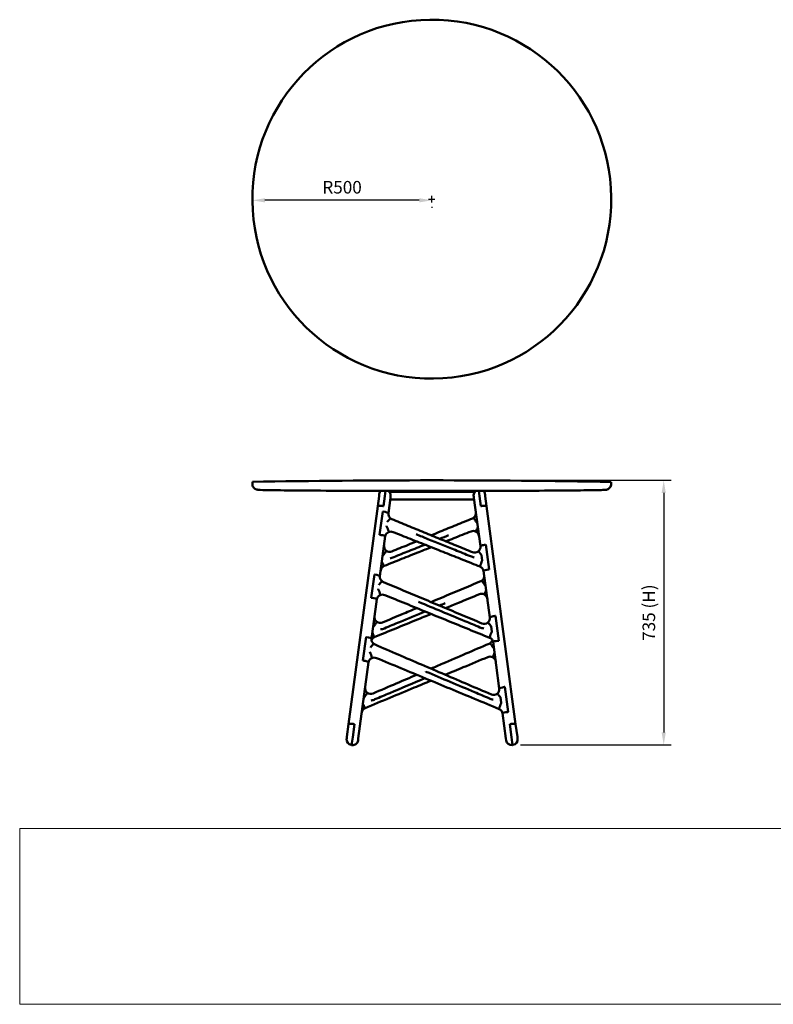
# Model space of a CAD drawing. Units: millimetres. Extents: x 0 to 420, y 0 to 274.
# Drawn here: x 0 to 210, y 0 to 274 of the extents above; entities that cross this region are included whole.
import ezdxf
from ezdxf.enums import TextEntityAlignment as Align

# ---------------------------------------------------------------- set-up
doc = ezdxf.new("R2010")
doc.units = ezdxf.units.MM
doc.header["$LTSCALE"] = 0.75
doc.linetypes.add('CENTER2', pattern=[28.575, 19.05, -3.175, 3.175, -3.175])
for name, color, linetype, lineweight in [('FD_Dimensions', 7, 'Continuous', 25), ('Smart Centers', 7, 'CENTER2', 25), ('TITLEBLOCK', 7, 'Continuous', 35), ('Visible', 7, 'Continuous', 50)]:
    doc.layers.add(name, color=color, linetype=linetype, lineweight=lineweight)
doc.styles.add('FusionTitle', font='arial.ttf')
doc.styles.get("Standard").update_dxf_attribs({"font": 'arial.ttf'})
doc.dimstyles.new('Dim-ISO-25', dxfattribs={"dimtxt": 3.5, "dimasz": 3.5, "dimexe": 2.1, "dimexo": 2.1, "dimgap": 1.4, "dimtad": 1, "dimzin": 12, "dimdsep": 46, "dimtxsty": 'Standard', "dimcen": 0, "dimazin": 3, "dimtp": 0.1, "dimtm": 0.1, "dimtfac": 0.714286, "dimtmove": 0, "dimatfit": 3, "dimfxl": 1, "dimtzin": 12, "dimarcsym": 0})
picture_1 = doc.add_image_def('image1.jpg', size_in_pixel=(4963, 579))

# ---------------------------------------------------------------- blocks, each defined once
blk = doc.blocks.new('Web TITLE')
at = {"layer": 'TITLEBLOCK', "lineweight": 35, "insert": (-75.11, 8.87), "char_height": 3, "attachment_point": 1, "style": 'FusionTitle'}
blk.add_mtext_dynamic_manual_height_columns('\\pi1.75499;{\\fDIN Alternate|b1|i1|c0|p34;*All dimensions in millimeters - mm}', width=67.3124, gutter_width=17.5, heights=[0], dxfattribs=at)
at = {"layer": 'TITLEBLOCK', "lineweight": 35}
for tag, height, p in [('FRONT VIEW', 3, (-7.88, 29.95)), ('PRODUCT CODE - PRODUCT NAME', 3.5, (-7.95, 22.98)), ('CREATED_DATE', 2.5, (-8.04, 16.6)), ('SCALE', 2.5, (-9, 11.48))]:
    blk.add_attdef(tag, text='', height=height, dxfattribs=at).set_placement(p, align=Align.RIGHT)
at = {"layer": 'TITLEBLOCK', "linetype": 'Continuous', "lineweight": 0}
image = blk.add_image(picture_1, insert=(-410.41, -10.32), size_in_units=(420.01, 49), dxfattribs=at)
image.dxf.flags = 15
blk = doc.blocks.new('*U6')
at = {"layer": 'Smart Centers', "color": 0, "linetype": 'Continuous', "ltscale": 0.75, "transparency": 16777216}
for p, q in [((-0.892969, 0), (0.892969, 0)), ((0, -0.892969), (0, 0.892969))]:
    blk.add_line(p, q, dxfattribs=at)
blk = doc.blocks.new('*D10')
at = {"layer": 'Defpoints', "color": 0, "transparency": 16777216}
for p in [(64.423857, 223.673625), (64.423857, 223.478283), (114.421168, 223.996735)]:
    blk.add_point(p, dxfattribs=at)
at = {"layer": 'FD_Dimensions', "color": 0, "lineweight": -2, "transparency": 16777216}
for p, q in [((64.423857, 225.578283), (64.423857, 225.773625)), ((110.921168, 223.673625), (67.923857, 223.673625)), ((114.421168, 221.896735), (114.421168, 221.573625))]:
    blk.add_line(p, q, dxfattribs=at)
at = {"layer": 'FD_Dimensions', "color": 0, "transparency": 16777216}
for points in [[(67.923857, 224.256958), (67.923857, 223.090291), (64.423857, 223.673625)], [(110.921168, 224.256958), (110.921168, 223.090291), (114.421168, 223.673625)]]:
    blk.add_solid(points, dxfattribs=at)
at = {"layer": 'FD_Dimensions', "color": 0, "transparency": 16777216, "insert": (89.422512, 226.86063), "char_height": 3.5, "attachment_point": 5}
blk.add_mtext('R500 ', dxfattribs=at)
blk = doc.blocks.new('*D11')
at = {"layer": 'Defpoints', "color": 0, "transparency": 16777216}
for p in [(114.256264, 145.665594), (137.050259, 71.930259), (179.050259, 71.930259)]:
    blk.add_point(p, dxfattribs=at)
at = {"layer": 'FD_Dimensions', "color": 0, "lineweight": -2, "transparency": 16777216}
for p, q in [((116.356264, 145.665594), (181.150259, 145.665594)), ((179.050259, 142.165594), (179.050259, 75.430259)), ((139.150259, 71.930259), (181.150259, 71.930259))]:
    blk.add_line(p, q, dxfattribs=at)
at = {"layer": 'FD_Dimensions', "color": 0, "transparency": 16777216}
for points in [[(178.466926, 142.165594), (179.633592, 142.165594), (179.050259, 145.665594)], [(178.466926, 75.430259), (179.633592, 75.430259), (179.050259, 71.930259)]]:
    blk.add_solid(points, dxfattribs=at)
at = {"layer": 'FD_Dimensions', "color": 0, "transparency": 16777216, "insert": (175.355921, 108.797927), "char_height": 3.5, "attachment_point": 5, "rotation": 90}
blk.add_mtext('735 (H)', dxfattribs=at)

msp = doc.modelspace()

# ---------------------------------------------------------------- linework, layer by layer
at = {"layer": 'Visible', "extrusion": (-1e-16, -1, 2.966e-13)}
for p, q in [((64.4238, 223.4821), (64.4239, 223.4783)), ((164.4185, 224.5136), (164.4185, 224.5097))]:
    msp.add_line(p, q, dxfattribs=at)
at = {"layer": 'Visible'}
for p, q in [((64.4212, 144.6473), (64.4212, 145.1973)), ((101.529, 142.7175), (101.3288, 141.2161)), ((127.7113, 141.2161), (127.5113, 142.716)), ((164.4212, 144.6401), (164.4212, 145.1901)), ((99.7183, 141.2436), (99.3509, 138.4884)), ((99.7183, 141.2436), (99.7761, 141.6772)), ((99.8007, 141.8618), (99.7761, 141.6772)), ((99.8007, 141.8618), (99.8007, 141.8618)), ((100.9614, 138.4609), (101.3288, 141.2161)), ((102.3154, 136.5096), (102.8899, 140.8186)), ((102.9478, 141.2522), (102.8899, 140.8186)), ((102.9478, 141.2522), (102.9504, 141.2718)), ((126.0894, 141.2736), (126.092, 141.2543)), ((126.1498, 140.8207), (126.092, 141.2543)), ((126.1498, 140.8207), (127.9547, 127.2838)), ((126.3199, 142.2913), (126.3199, 142.2913)), ((127.7113, 141.2161), (128.0786, 138.4609)), ((129.2642, 141.6751), (129.2396, 141.8597)), ((129.2396, 141.8597), (129.2396, 141.8597)), ((129.2642, 141.6751), (129.322, 141.2415)), ((129.6894, 138.4863), (129.322, 141.2415)), ((99.3507, 138.4863), (91.2548, 77.7674)), ((99.3507, 138.4863), (99.3509, 138.4884)), ((100.8623, 138.4741), (100.9614, 138.4609)), ((100.8626, 138.4762), (100.9617, 138.463)), ((128.1777, 138.4741), (128.0786, 138.4609)), ((128.0786, 138.4609), (128.0791, 138.4573)), ((129.6899, 138.4827), (129.6894, 138.4863)), ((137.785, 77.7695), (129.6899, 138.4827)), ((99.8936, 130.4519), (100.7664, 136.9983)), ((99.8936, 130.4519), (100.7664, 136.9983)), ((100.8648, 136.9793), (100.7664, 136.9983)), ((100.8648, 136.9793), (100.7664, 136.9983)), ((99.9933, 130.4433), (99.8936, 130.4519)), ((99.9933, 130.4433), (99.8936, 130.4519)), ((99.977, 118.9715), (101.4646, 130.1287)), ((127.9547, 127.2838), (127.9547, 127.2838)), ((129.4084, 127.7307), (129.507, 127.7479)), ((129.4084, 127.7307), (129.507, 127.7479)), ((129.507, 127.7479), (130.4349, 120.7885)), ((129.507, 127.7479), (130.4349, 120.7885)), ((128.4854, 123.3037), (128.2802, 124.843)), ((130.4349, 120.7885), (130.335, 120.7816)), ((130.4349, 120.7885), (130.335, 120.7816)), ((97.5539, 112.9043), (98.428, 119.4603)), ((97.5539, 112.9043), (98.428, 119.4603)), ((98.5264, 119.4413), (98.428, 119.4603)), ((98.5264, 119.4413), (98.428, 119.4603)), ((128.8605, 120.4908), (130.5973, 107.4645)), ((97.6536, 112.8956), (97.5539, 112.9043)), ((97.6536, 112.8956), (97.5539, 112.9043)), ((97.6516, 101.5312), (99.1249, 112.5809)), ((132.051, 107.9111), (132.1496, 107.9283)), ((132.051, 107.9111), (132.1496, 107.9283)), ((132.1496, 107.9283), (133.0794, 100.9551)), ((132.1496, 107.9283), (133.0794, 100.9551)), ((131.1299, 103.4703), (130.9227, 105.0238)), ((95.2246, 95.4346), (96.1027, 102.0202)), ((95.2246, 95.4346), (96.1027, 102.0202)), ((96.201, 102.0012), (96.1027, 102.0202)), ((96.201, 102.0012), (96.1027, 102.0202)), ((131.5049, 100.6575), (133.2397, 87.6467)), ((132.9794, 100.9482), (133.0794, 100.9551)), ((132.9794, 100.9482), (133.0794, 100.9551)), ((93.9475, 73.7501), (96.7859, 95.0381)), ((95.3237, 95.4214), (95.2246, 95.4346)), ((95.3237, 95.4214), (95.2246, 95.4346)), ((134.6934, 88.0931), (134.792, 88.1103)), ((134.6934, 88.0931), (134.792, 88.1103)), ((134.792, 88.1103), (135.7242, 81.1191)), ((134.792, 88.1103), (135.7242, 81.1191)), ((133.7747, 83.6343), (133.5651, 85.2062)), ((134.1497, 80.8216), (135.0923, 73.7522)), ((135.7242, 81.1191), (135.6242, 81.1122)), ((135.7242, 81.1191), (135.6242, 81.1122)), ((91.2543, 77.7638), (90.7758, 74.1751)), ((91.2548, 77.7674), (91.2543, 77.7638)), ((92.3863, 74.1476), (92.8656, 77.742)), ((92.8656, 77.742), (92.7665, 77.7553)), ((136.1742, 77.7441), (136.2733, 77.7573)), ((136.1745, 77.742), (136.1742, 77.7441)), ((136.2736, 77.7553), (136.1745, 77.742)), ((136.1745, 77.742), (136.6537, 74.1476)), ((137.785, 77.7695), (137.7852, 77.7674)), ((138.2645, 74.173), (137.7852, 77.7674)), ((90.7015, 73.6174), (90.7758, 74.1751)), ((92.3863, 74.1476), (92.0889, 71.917)), ((136.9511, 71.917), (136.6537, 74.1476)), ((138.2645, 74.173), (138.3389, 73.6153)), ((91.9901, 71.9324), (92.0892, 71.9191)), ((92.188, 71.9038), (92.0889, 71.917)), ((93.9475, 73.7501), (93.8731, 73.1924)), ((135.1666, 73.1945), (135.0923, 73.7522)), ((136.9509, 71.9191), (136.8517, 71.9059)), ((136.9511, 71.917), (137.0503, 71.9303))]:
    msp.add_line(p, q, dxfattribs=at)
for centre, radius, start, end in [((114.4212, 223.9967), 50.0001, 0.592256, 180.589692), ((114.4212, 223.9952), 50.0001, 180.592297, 0.589651), ((114.2563, -2763.3267), 2908.9923, 89.011883, 90.981618), ((103.8731, 136.3067), 1.571, 172.576789, 231.965176), ((103.8961, 136.334), 1.6069, 231.920788, 247.690911), ((125.1194, 136.5405), 1.6081, 292.318556, 307.940935), ((125.1472, 136.5067), 1.5642, 307.89836, 7.380704), ((93.3436, 128.8574), 9.4194, 15.515888, 25.593251), ((103.0044, 129.7934), 1.5708, 113.276594, 172.23706), ((103.0341, 129.749), 1.6234, 68.343962, 113.618864), ((125.9794, 129.9336), 1.6293, 66.349354, 111.655462), ((126.0166, 129.9886), 1.5639, 7.803881, 66.788191), ((102.6651, 127.2983), 1.5642, 172.619265, 232.100776), ((126.397, 127.0809), 1.571, 308.00485, 7.423003), ((102.7008, 127.3482), 1.6258, 232.187405, 292.351636), ((126.3685, 127.1214), 1.6208, 247.659441, 307.916901), ((101.7408, 120.3685), 1.5638, 113.211246, 172.196106), ((137.1547, 119.1515), 9.6055, 154.487442, 164.367756), ((127.3209, 120.1541), 1.5708, 7.762613, 66.693269), ((101.5347, 118.7685), 1.571, 172.576807, 231.967449), ((127.4812, 119.0017), 1.5642, 307.898392, 7.380703), ((90.9911, 111.3045), 9.4332, 15.524694, 25.587156), ((101.5575, 118.7957), 1.6066, 231.924115, 247.270037), ((127.4536, 119.0352), 1.6078, 292.737614, 307.941801), ((100.6647, 112.2454), 1.5708, 113.278819, 172.237103), ((100.6944, 112.2011), 1.6234, 67.832424, 113.62352), ((128.3148, 112.4188), 1.6292, 66.348723, 112.165926), ((128.3519, 112.4737), 1.5638, 7.803884, 66.788245), ((100.0275, 107.5162), 1.5642, 172.619273, 232.100873), ((129.0396, 107.2616), 1.571, 308.007357, 7.423016), ((100.0632, 107.5661), 1.6258, 232.187347, 292.767099), ((129.011, 107.3021), 1.6208, 247.24205, 307.922099), ((99.2093, 101.3283), 1.571, 172.57682, 231.969093), ((99.1073, 100.566), 1.5724, 113.315171, 158.147231), ((139.7851, 99.3237), 9.5904, 154.480994, 164.376969), ((129.9653, 100.3209), 1.5708, 7.762632, 66.695779), ((99.2319, 101.3552), 1.6063, 231.926279, 246.827186), ((129.7747, 101.6276), 1.6075, 293.179205, 307.94273), ((129.7889, 101.6038), 1.58, 308.070118, 343.204553), ((98.3257, 94.7026), 1.5708, 113.280439, 172.237133), ((88.6426, 93.7581), 9.4433, 15.531158, 25.582692), ((98.3554, 94.6583), 1.6234, 67.461064, 113.626955), ((130.6494, 94.909), 1.6292, 66.348225, 112.536496), ((130.6866, 94.9639), 1.5638, 7.803886, 66.788285), ((97.3901, 87.7357), 1.5642, 172.619278, 232.100941), ((97.4258, 87.7856), 1.6259, 232.187367, 293.204894), ((131.6533, 87.4843), 1.6208, 246.802694, 307.925798), ((131.682, 87.4438), 1.571, 308.009169, 7.423027), ((142.42, 79.4917), 9.5798, 154.476431, 164.383477), ((96.4615, 80.7741), 1.5638, 113.211289, 172.196105), ((132.6101, 80.4851), 1.5708, 7.762647, 66.697605)]:
    msp.add_arc(centre, radius, start, end, dxfattribs=at)
at = {"layer": 'Visible', "extrusion": (0, 0, -1)}
for centre, start, end in [((-101.2876, 141.6635), 7.594643, 44.788978), ((-101.4855, 141.635), 133.91327, 146.778031), ((-127.5545, 141.635), 33.135555, 46.010637), ((-127.7528, 141.6614), 135.186562, 172.405357), ((-92.1883, 73.4192), 277.594643, 7.594643), ((-92.3863, 73.3907), 187.594643, 277.594643), ((-136.6535, 73.3928), 262.405357, 352.405357), ((-136.852, 73.4171), 172.405357, 262.405357)]:
    msp.add_arc(centre, 1.5, start, end, dxfattribs=at)
at = {"layer": 'Visible'}
for centre, major_axis, ratio, start_param, end_param in [((101.4635, 141.4701), (1.5, 0), 0.99997585, -0.13255481, 0.98026612), ((101.4832, 141.6174), (-1.5, 0), 0.99997585, 3.73550653, 3.96305811), ((127.5571, 141.6153), (1.5, 0), 0.99997585, 2.3194288, 2.5475194), ((127.5762, 141.4722), (1.5, 0), 0.99997585, 2.16551542, 2.43045753), ((127.5763, 141.4719), (-0.1983, 1.4869), 0.99997497, 0.86032286, 1.57079634), ((100.8375, 138.288), (-1.4868, 0.1982), 0.12514772, 4.71238898, 6.28318531), ((100.8401, 136.7941), (-1.4751, 0.2858), 0.12415945, 3.16922257, 4.71970369), ((100.8401, 136.7941), (-1.4751, 0.2858), 0.12415945, 3.16922257, 4.71970369), ((99.9687, 130.2585), (-1.4961, 0.1288), 0.12398724, 3.1358011, 4.70659743), ((99.9687, 130.2585), (-1.4961, 0.1288), 0.12398724, 3.1358011, 4.70659743), ((127.2888, 120.1924), (-1.5878, 0.0181), 0.97079175, 4.2992975, 4.33553789), ((130.3599, 120.5948), (1.4996, 0.1025), 0.12508838, 1.57884837, 3.13453625), ((130.3599, 120.5948), (1.4996, 0.1025), 0.12508838, 1.57884837, 3.13453625), ((98.5017, 119.256), (-1.4751, 0.2858), 0.12424479, 3.16540579, 4.71970887), ((98.5017, 119.256), (-1.4751, 0.2858), 0.12424479, 3.16540579, 4.71970887), ((97.629, 112.7107), (-1.4961, 0.1288), 0.12410345, 3.13579551, 4.70659183), ((97.629, 112.7107), (-1.4961, 0.1288), 0.12410345, 3.13579551, 4.70659183), ((96.1763, 101.8157), (-1.4751, 0.2858), 0.12430674, 3.16326612, 4.71971264), ((96.1763, 101.8157), (-1.4751, 0.2858), 0.12430674, 3.16326612, 4.71971264), ((129.9331, 100.3589), (-1.5881, 0.016), 0.97078947, 4.29801657, 4.32501033), ((95.299, 95.2363), (-1.4868, 0.1982), 0.12446042, 3.14159265, 4.71238898), ((95.299, 95.2363), (-1.4868, 0.1982), 0.12446042, 3.14159265, 4.71238898), ((132.5778, 80.5228), (-1.5883, 0.0145), 0.97078773, 4.29708471, 4.31736725), ((135.6491, 80.9256), (1.4996, 0.1025), 0.12497476, 1.57884082, 3.13837559), ((135.6491, 80.9256), (1.4996, 0.1025), 0.12497476, 1.57884082, 3.13837559), ((136.2984, 77.5692), (1.4868, 0.1982), 0.12514772, 0, 1.57079633)]:
    msp.add_ellipse(centre, major_axis=major_axis, ratio=ratio, start_param=start_param, end_param=end_param, dxfattribs=at)
at = {"layer": 'Visible', "extrusion": (0, 0, -1)}
for centre, major_axis, ratio, start_param, end_param in [((101.4638, 141.4722), (-1.5, 0), 0.99997585, 2.16383665, 2.45192281), ((127.5571, 141.6153), (1.5, 0), 0.99997585, 3.73566591, 3.96375651), ((100.8378, 138.2901), (-1.4868, 0.1982), 0.12514772, 0, 1.57079633), ((128.2026, 138.288), (1.4868, 0.1982), 0.12514772, -1.57079633, 0), ((129.4335, 127.5425), (1.4786, 0.2597), 0.12635554, 3.1468117, 4.71760803), ((129.4335, 127.5425), (1.4786, 0.2597), 0.12635554, 3.1468117, 4.71760803), ((101.7809, 120.4144), (1.5857, 0.0047), 0.96415442, 4.28836813, 4.32438897), ((132.0761, 107.7232), (1.4786, 0.2597), 0.1261633, 3.1468035, 4.71759983), ((132.0761, 107.7232), (1.4786, 0.2597), 0.1261633, 3.1468035, 4.71759983), ((99.1415, 100.6183), (1.586, 0.0049), 0.96413855, 4.28846579, 4.31529392), ((133.0043, 100.7615), (1.4996, 0.1025), 0.12502346, 3.14645297, 4.70434125), ((133.0043, 100.7615), (1.4996, 0.1025), 0.12502346, 3.14645297, 4.70434125), ((134.7185, 87.9054), (1.4786, 0.2597), 0.12602502, 3.14679761, 4.71759393), ((134.7185, 87.9054), (1.4786, 0.2597), 0.12602502, 3.14679761, 4.71759393), ((96.5018, 80.8197), (1.5861, 0.005), 0.96412697, 4.28853724, 4.30869339), ((92.7416, 77.5692), (-1.4868, 0.1982), 0.12514772, 0, 1.57079633), ((136.2981, 77.5713), (1.4868, 0.1982), 0.12514772, 4.71238898, 6.28318531)]:
    msp.add_ellipse(centre, major_axis=major_axis, ratio=ratio, start_param=start_param, end_param=end_param, dxfattribs=at)
at = {"layer": 'Visible'}
for points, knots in [([(64.4212, 144.6473), (64.4211, 144.4726), (64.4515, 144.2992), (64.5545, 143.9841), (64.6288, 143.8475), (64.7969, 143.6029), (64.8897, 143.5098), (65.0715, 143.3509), (65.1544, 143.2982), (65.3041, 143.2115), (65.3659, 143.1839), (65.4886, 143.1332), (65.5397, 143.1171), (65.6626, 143.0808), (65.7119, 143.0711), (65.8913, 143.0369), (65.9535, 143.0335), (66.6198, 142.9747), (67.743, 142.9501), (71.698, 142.883), (74.4771, 142.8514), (81.2905, 142.796), (85.315, 142.7722), (94.212, 142.7346), (99.0822, 142.7209), (109.1777, 142.7048), (114.4011, 142.7024), (124.6736, 142.7093), (129.7209, 142.7186), (139.1292, 142.7478), (143.4886, 142.7678), (151.0802, 142.8165), (154.3102, 142.8451), (159.3222, 142.9084), (161.0904, 142.9425), (162.3506, 142.9901), (162.5638, 143.0004), (162.8276, 143.0205), (162.8994, 143.0258), (163.0685, 143.0517), (163.1253, 143.0562), (163.3159, 143.1145), (163.3628, 143.1299), (163.4971, 143.1854), (163.5887, 143.2243), (163.8177, 143.3821), (163.9324, 143.4697), (164.163, 143.7535), (164.2739, 143.9273), (164.3929, 144.3035), (164.4211, 144.4713), (164.4212, 144.6401)], [3.14159215, 3.14159215, 3.14159215, 3.14159215, 3.14388602, 3.14388602, 3.14640971, 3.14640971, 3.14961418, 3.14961418, 3.15370105, 3.15370105, 3.15856494, 3.15856494, 3.16535744, 3.16535744, 3.17831279, 3.17831279, 3.22102025, 3.22102025, 3.53517952, 3.53517952, 3.85763074, 3.85763074, 4.17804255, 4.17804255, 4.49818913, 4.49818913, 4.81827223, 4.81827223, 5.13834852, 5.13834852, 5.45846352, 5.45846352, 5.77873721, 5.77873721, 6.09990058, 6.09990058, 6.19154269, 6.19154269, 6.23736375, 6.23736375, 6.26027427, 6.26027427, 6.26622935, 6.26622935, 6.27301178, 6.27301178, 6.27748766, 6.27748766, 6.28096794, 6.28096794, 6.2831848, 6.2831848, 6.2831848, 6.2831848]), ([(126.443, 142.4549), (124.6409, 142.4551), (122.8387, 142.4552), (118.8644, 142.4555), (116.6923, 142.4557), (114.5202, 142.4559), (112.3481, 142.456), (110.176, 142.4562), (106.2012, 142.4565), (104.3984, 142.4567), (102.5957, 142.4568)], [1.10978687, 1.10978687, 1.10978687, 1.10978687, 6.51630715, 6.51630715, 13.0326143, 13.0326143, 13.0326143, 19.5489162, 19.5489162, 24.95717493, 24.95717493, 24.95717493, 24.95717493]), ([(102.8176, 140.2761), (104.5001, 140.276), (106.1827, 140.2758), (110.0835, 140.2755), (112.3019, 140.2753), (114.5202, 140.2752), (116.7386, 140.275), (118.9569, 140.2748), (122.8577, 140.2745), (124.5402, 140.2744), (126.2227, 140.2743)], [-25.0126472, -25.0126472, -25.0126472, -25.0126472, -19.96505196, -19.96505196, -13.31003248, -13.31003248, -13.31003248, -6.65501624, -6.65501624, -1.60756358, -1.60756358, -1.60756358, -1.60756358]), ([(101.9949, 134.0823), (102.1161, 134.234), (102.2357, 134.3794), (102.4582, 134.6411), (102.559, 134.7549), (102.7285, 134.9358), (102.7954, 135.001), (102.8753, 135.0649), (102.8968, 135.0756), (102.905, 135.0691)], [-2.3570229, -2.3570229, -2.3570229, -2.3570229, -1.77106426, -1.77106426, -1.18511319, -1.18511319, -0.5991545, -0.5991545, -0.1557506, -0.1557506, -0.1557506, -0.1557506]), ([(103.2861, 134.8474), (104.7839, 134.2324), (106.2816, 133.6174), (109.2771, 132.3874), (110.7749, 131.7724), (113.7704, 130.5423), (115.2681, 129.9273), (118.2636, 128.6973), (119.7614, 128.0823), (122.7569, 126.8523), (124.2546, 126.2373), (125.7524, 125.6222)], [0, 0, 0, 0, 4.8627431, 4.8627431, 9.72548621, 9.72548621, 14.58822931, 14.58822931, 19.45097242, 19.45097242, 24.31371552, 24.31371552, 24.31371552, 24.31371552]), ([(125.7301, 135.0529), (124.236, 134.439), (122.742, 133.8251), (119.7538, 132.5973), (118.2598, 131.9834), (115.931, 131.0266), (115.0963, 130.6836), (114.2616, 130.3406)], [0, 0, 0, 0, 4.85283704, 4.85283704, 9.70567409, 9.70567409, 12.41680257, 12.41680257, 12.41680257, 12.41680257]), ([(126.1081, 135.2723), (126.1045, 135.2694), (126.103, 135.264), (126.1036, 135.2556), (126.1036, 135.2554), (126.1036, 135.2551)], [-0.174095248, -0.174095248, -0.174095248, -0.174095248, 0, 0, 0.005656969, 0.005656969, 0.005656969, 0.005656969]), ([(127.086, 133.771), (126.9633, 133.9215), (126.8416, 134.0757), (126.6138, 134.3743), (126.5099, 134.5158), (126.3336, 134.7672), (126.263, 134.8747), (126.1648, 135.0411), (126.1381, 135.0984), (126.1351, 135.1274), (126.1351, 135.1278), (126.135, 135.1282)], [-2.34180228, -2.34180228, -2.34180228, -2.34180228, -1.75584689, -1.75584689, -1.1699019, -1.1699019, -0.58394681, -0.58394681, 0, 0, 0.00807794, 0.00807794, 0.00807794, 0.00807794]), ([(101.8394, 132.9397), (101.8392, 132.9377), (101.8391, 132.9356), (101.8395, 132.9317), (101.8399, 132.9299), (101.8407, 132.9279), (101.8408, 132.9276), (101.8409, 132.9274)], [-2.4372061773, -2.4372061773, -2.4372061773, -2.4372061773, -2.4121101799, -2.4121101799, -2.3887530788, -2.3887530788, -2.3854056096, -2.3854056096, -2.3854056096, -2.3854056096]), ([(101.9949, 134.0823), (101.9942, 134.0815), (101.9937, 134.0806), (101.9916, 134.077), (101.9907, 134.0739), (101.9902, 134.0707)], [-0.0127674917, -0.0127674917, -0.0127674917, -0.0127674917, -0.0096773937, -0.0096773937, 0, 0, 0, 0]), ([(127.2441, 132.5854), (127.1651, 132.4085), (127.0866, 132.2388), (126.9394, 131.9328), (126.8721, 131.7995), (126.7576, 131.5871), (126.7116, 131.5101), (126.6567, 131.4361), (126.6411, 131.4225), (126.633, 131.426)], [-2.34274392, -2.34274392, -2.34274392, -2.34274392, -1.75679166, -1.75679166, -1.17084253, -1.17084253, -0.58486946, -0.58486946, -0.17293435, -0.17293435, -0.17293435, -0.17293435]), ([(127.086, 133.771), (127.0866, 133.7702), (127.0872, 133.7694), (127.0887, 133.7669), (127.0896, 133.7651), (127.0909, 133.7613), (127.0914, 133.7592), (127.0916, 133.7571)], [6.0910920448, 6.0910920448, 6.0910920448, 6.0910920448, 6.0994318349, 6.0994318349, 6.1160531696, 6.1160531696, 6.1339087069, 6.1339087069, 6.1339087069, 6.1339087069]), ([(127.2459, 132.6002), (127.2464, 132.5964), (127.2463, 132.5926), (127.245, 132.5877), (127.2446, 132.5865), (127.2441, 132.5854)], [0, 0, 0, 0, 0.0115244532, 0.0115244532, 0.0154290935, 0.0154290935, 0.0154290935, 0.0154290935]), ([(102.3836, 131.2364), (102.3864, 131.2376), (102.3881, 131.2412), (102.3888, 131.2475), (102.3888, 131.2477), (102.3888, 131.248)], [-0.154768691, -0.154768691, -0.154768691, -0.154768691, 0, 0, 0.005473605, 0.005473605, 0.005473605, 0.005473605]), ([(103.6332, 131.2578), (105.2503, 130.6153), (106.8674, 129.9727), (110.1015, 128.6875), (111.7186, 128.0449), (114.9528, 126.7597), (116.5699, 126.1171), (119.8041, 124.8319), (121.4212, 124.1893), (124.6553, 122.9042), (126.2724, 122.2616), (127.8895, 121.619)], [0, 0, 0, 0, 5.22576749, 5.22576749, 10.45153497, 10.45153497, 15.67730246, 15.67730246, 20.90306994, 20.90306994, 26.12883743, 26.12883743, 26.12883743, 26.12883743]), ([(113.3429, 129.3075), (112.254, 129.7477), (111.1651, 130.1879), (110.0589, 130.635), (110.0415, 130.642), (110.0241, 130.6491)], [12.82012674, 12.82012674, 12.82012674, 12.82012674, 16.34683704, 16.34683704, 16.40331339, 16.40331339, 16.40331339, 16.40331339]), ([(125.3782, 131.4479), (123.7648, 130.8065), (122.1513, 130.1652), (119.8118, 129.2352), (119.0857, 128.9466), (118.3595, 128.6579)], [0, 0, 0, 0, 5.21579949, 5.21579949, 7.56318384, 7.56318384, 7.56318384, 7.56318384]), ([(114.2683, 127.0317), (113.1313, 126.5797), (111.9943, 126.1278), (109.2439, 125.0345), (107.6305, 124.3932), (104.4036, 123.1105), (102.7902, 122.4692), (101.1768, 121.8278)], [11.97179004, 11.97179004, 11.97179004, 11.97179004, 15.64739848, 15.64739848, 20.86319797, 20.86319797, 26.07899747, 26.07899747, 26.07899747, 26.07899747]), ([(110.171, 128.6599), (109.3811, 128.3353), (108.5912, 128.0107), (106.3072, 127.0723), (104.8132, 126.4584), (103.3191, 125.8445)], [16.84565707, 16.84565707, 16.84565707, 16.84565707, 19.41134818, 19.41134818, 24.26418522, 24.26418522, 24.26418522, 24.26418522]), ([(100.7203, 124.5465), (100.7208, 124.5502), (100.7219, 124.5539), (100.7245, 124.5583), (100.7252, 124.5594), (100.726, 124.5604)], [0, 0, 0, 0, 0.0115244708, 0.0115244708, 0.01542901, 0.01542901, 0.01542901, 0.01542901]), ([(101.6769, 125.9171), (101.6769, 125.9168), (101.6768, 125.9164), (101.6737, 125.8875), (101.647, 125.8302), (101.549, 125.6641), (101.4783, 125.5566), (101.3021, 125.3052), (101.1981, 125.1637), (100.9703, 124.8651), (100.8486, 124.7109), (100.726, 124.5604)], [-2.34703711, -2.34703711, -2.34703711, -2.34703711, -2.34003619, -2.34003619, -1.75785596, -1.75785596, -1.17189934, -1.17189934, -0.58595451, -0.58595451, 0, 0, 0, 0]), ([(101.7086, 126.0462), (101.7086, 126.0465), (101.7086, 126.0467), (101.7093, 126.0553), (101.7078, 126.0609), (101.7041, 126.0638)], [-2.364271748, -2.364271748, -2.364271748, -2.364271748, -2.359218037, -2.359218037, -2.181914147, -2.181914147, -2.181914147, -2.181914147]), ([(126.253, 124.1925), (126.2518, 124.1928), (126.2506, 124.193), (125.8977, 124.2677), (125.5533, 124.3716), (125.2189, 124.5068)], [-1.08694479, -1.08694479, -1.08694479, -1.08694479, -1.08324432, -1.08324432, 0, 0, 0, 0]), ([(127.3645, 125.8428), (127.3671, 125.8449), (127.3711, 125.8452), (127.388, 125.8408), (127.4055, 125.8299), (127.4744, 125.775), (127.5415, 125.7098), (127.711, 125.529), (127.8118, 125.4152), (128.0343, 125.1534), (128.1538, 125.008), (128.2749, 124.8561)], [-2.19990417, -2.19990417, -2.19990417, -2.19990417, -2.05839662, -2.05839662, -1.75785826, -1.75785826, -1.1719015, -1.1719015, -0.5859555, -0.5859555, 0, 0, 0, 0]), ([(128.2802, 124.843), (128.2797, 124.8465), (128.2787, 124.8498), (128.2764, 124.8541), (128.2757, 124.8551), (128.2749, 124.8561)], [-4.822026304, -4.822026304, -4.822026304, -4.822026304, -4.747018942, -4.747018942, -4.718994508, -4.718994508, -4.718994508, -4.718994508]), ([(100.5133, 122.9653), (100.5132, 122.9655), (100.5132, 122.9656), (100.5122, 122.968), (100.5116, 122.9702), (100.5111, 122.9751), (100.5112, 122.9776), (100.5115, 122.9802)], [3.2637812245, 3.2637812245, 3.2637812245, 3.2637812245, 3.2644819335, 3.2644819335, 3.2730964497, 3.2730964497, 3.2823767723, 3.2823767723, 3.2823767723, 3.2823767723]), ([(101.1244, 121.8059), (101.1163, 121.8024), (101.1007, 121.816), (101.0458, 121.8901), (100.9998, 121.9671), (100.8853, 122.1794), (100.818, 122.3128), (100.6708, 122.6187), (100.5923, 122.7884), (100.5133, 122.9653)], [-2.16981822, -2.16981822, -2.16981822, -2.16981822, -1.75787359, -1.75787359, -1.17190039, -1.17190039, -0.58595162, -0.58595162, 0, 0, 0, 0]), ([(127.9374, 121.6085), (127.9374, 121.6083), (127.9374, 121.6081), (127.938, 121.6018), (127.9397, 121.5981), (127.9424, 121.5969)], [-2.350228691, -2.350228691, -2.350228691, -2.350228691, -2.345079855, -2.345079855, -2.18829869, -2.18829869, -2.18829869, -2.18829869]), ([(128.4838, 123.2897), (128.4842, 123.2907), (128.4846, 123.2918), (128.4858, 123.2965), (128.4859, 123.3001), (128.4854, 123.3037)], [-0.0145679064, -0.0145679064, -0.0145679064, -0.0145679064, -0.0110523877, -0.0110523877, 0, 0, 0, 0]), ([(99.4997, 115.392), (99.4995, 115.39), (99.4994, 115.3879), (99.4998, 115.3839), (99.5002, 115.3821), (99.501, 115.38), (99.5011, 115.3798), (99.5012, 115.3796)], [-2.5596457364, -2.5596457364, -2.5596457364, -2.5596457364, -2.532957701, -2.532957701, -2.50811892, -2.50811892, -2.5047798327, -2.5047798327, -2.5047798327, -2.5047798327]), ([(99.6565, 116.5441), (99.6558, 116.5433), (99.6553, 116.5424), (99.6531, 116.5387), (99.6522, 116.5356), (99.6518, 116.5324)], [-0.0129033799, -0.0129033799, -0.0129033799, -0.0129033799, -0.0097810931, -0.0097810931, 0, 0, 0, 0]), ([(100.5667, 117.531), (100.5585, 117.5374), (100.5369, 117.5268), (100.457, 117.4628), (100.3901, 117.3976), (100.2206, 117.2168), (100.1198, 117.1029), (99.8973, 116.8412), (99.7777, 116.6958), (99.6565, 116.5441)], [-2.2012669, -2.2012669, -2.2012669, -2.2012669, -1.75788008, -1.75788008, -1.17190918, -1.17190918, -0.58595578, -0.58595578, 0, 0, 0, 0]), ([(100.9367, 117.3138), (102.7665, 116.5467), (104.5963, 115.7797), (108.256, 114.2455), (110.0858, 113.4784), (113.7454, 111.9442), (115.5753, 111.1771), (119.2349, 109.6429), (121.0647, 108.8758), (124.7243, 107.3416), (126.5542, 106.5745), (128.384, 105.8074)], [0, 0, 0, 0, 5.95926093, 5.95926093, 11.91852186, 11.91852186, 17.87778279, 17.87778279, 23.83704372, 23.83704372, 29.79630465, 29.79630465, 29.79630465, 29.79630465]), ([(128.075, 117.5524), (126.2495, 116.7867), (124.424, 116.021), (120.773, 114.4896), (118.9475, 113.7239), (116.1563, 112.5532), (115.1907, 112.1481), (114.2251, 111.7431)], [0, 0, 0, 0, 5.94768487, 5.94768487, 11.89536974, 11.89536974, 15.04147856, 15.04147856, 15.04147856, 15.04147856]), ([(128.4421, 117.7672), (128.4385, 117.7644), (128.437, 117.7589), (128.4376, 117.7505), (128.4376, 117.7503), (128.4376, 117.75)], [2.183135869, 2.183135869, 2.183135869, 2.183135869, 2.357875138, 2.357875138, 2.363015863, 2.363015863, 2.363015863, 2.363015863]), ([(128.469, 117.623), (128.4691, 117.6228), (128.4691, 117.6225), (128.4719, 117.5939), (128.4986, 117.5364), (128.597, 117.3696), (128.6676, 117.2621), (128.8439, 117.0107), (128.9478, 116.8692), (129.1757, 116.5706), (129.2974, 116.4164), (129.42, 116.2659)], [-2.3497811, -2.3497811, -2.3497811, -2.3497811, -2.34465341, -2.34465341, -1.75787363, -1.75787363, -1.17190038, -1.17190038, -0.58595161, -0.58595161, 0, 0, 0, 0]), ([(129.42, 116.2659), (129.4201, 116.2657), (129.4202, 116.2656), (129.4218, 116.2636), (129.4229, 116.2615), (129.4247, 116.257), (129.4253, 116.2545), (129.4257, 116.252)], [3.2625867223, 3.2625867223, 3.2625867223, 3.2625867223, 3.2632858617, 3.2632858617, 3.2718944326, 3.2718944326, 3.2811683843, 3.2811683843, 3.2811683843, 3.2811683843]), ([(100.0439, 113.6885), (100.0466, 113.6897), (100.0483, 113.6933), (100.049, 113.6996), (100.049, 113.6998), (100.049, 113.7)], [-0.154941684, -0.154941684, -0.154941684, -0.154941684, 0, 0, 0.005446607, 0.005446607, 0.005446607, 0.005446607]), ([(101.307, 113.7045), (103.2563, 112.9096), (105.2057, 112.1146), (109.1044, 110.5247), (111.0538, 109.7298), (114.9525, 108.1399), (116.9019, 107.3449), (120.8006, 105.755), (122.75, 104.9601), (126.6487, 103.3702), (128.5981, 102.5753), (130.5474, 101.7803)], [0, 0, 0, 0, 6.32269565, 6.32269565, 12.6453913, 12.6453913, 18.96808696, 18.96808696, 25.29078261, 25.29078261, 31.61347826, 31.61347826, 31.61347826, 31.61347826]), ([(127.7001, 113.9276), (125.755, 113.1342), (123.8099, 112.3408), (120.653, 111.0531), (119.4412, 110.5588), (118.2293, 110.0645)], [0, 0, 0, 0, 6.31104422, 6.31104422, 10.24297269, 10.24297269, 10.24297269, 10.24297269]), ([(129.5794, 115.0705), (129.5004, 114.8937), (129.4219, 114.724), (129.2747, 114.418), (129.2074, 114.2847), (129.0929, 114.0723), (129.0469, 113.9953), (128.992, 113.9212), (128.9764, 113.9076), (128.9683, 113.9112)], [-2.34291259, -2.34291259, -2.34291259, -2.34291259, -1.75696035, -1.75696035, -1.1710112, -1.1710112, -0.58503808, -0.58503808, -0.17310204, -0.17310204, -0.17310204, -0.17310204]), ([(129.5812, 115.0854), (129.5817, 115.0816), (129.5816, 115.0778), (129.5803, 115.0729), (129.5799, 115.0717), (129.5794, 115.0705)], [0, 0, 0, 0, 0.0115244547, 0.0115244547, 0.0154291132, 0.0154291132, 0.0154291132, 0.0154291132]), ([(110.228, 110.0665), (108.875, 109.499), (107.5219, 108.9315), (104.3434, 107.5983), (102.5179, 106.8326), (100.6924, 106.0669)], [19.38247849, 19.38247849, 19.38247849, 19.38247849, 23.79073948, 23.79073948, 29.73842434, 29.73842434, 29.73842434, 29.73842434]), ([(114.2317, 108.4338), (112.8859, 107.8849), (111.5401, 107.3359), (108.2493, 105.9936), (106.3042, 105.2002), (102.414, 103.6134), (100.4689, 102.82), (98.5239, 102.0266)], [14.56654245, 14.56654245, 14.56654245, 14.56654245, 18.93313265, 18.93313265, 25.24417687, 25.24417687, 31.55522109, 31.55522109, 31.55522109, 31.55522109]), ([(98.0827, 104.7646), (98.0832, 104.7684), (98.0843, 104.772), (98.0869, 104.7764), (98.0876, 104.7775), (98.0884, 104.7785)], [0, 0, 0, 0, 0.0115244525, 0.0115244525, 0.0154290414, 0.0154290414, 0.0154290414, 0.0154290414]), ([(99.0393, 106.1353), (99.0393, 106.135), (99.0393, 106.1348), (99.0363, 106.106), (99.0096, 106.0486), (98.9114, 105.8822), (98.8408, 105.7747), (98.6645, 105.5233), (98.5606, 105.3818), (98.3327, 105.0832), (98.211, 104.929), (98.0884, 104.7785)], [-0.00504965, -0.00504965, -0.00504965, -0.00504965, 0, 0, 0.58441485, 0.58441485, 1.17038775, 1.17038775, 1.75633683, 1.75633683, 2.34228912, 2.34228912, 2.34228912, 2.34228912]), ([(99.071, 106.2642), (99.071, 106.2644), (99.071, 106.2647), (99.0717, 106.2732), (99.0702, 106.2788), (99.0665, 106.2817)], [-2.363988637, -2.363988637, -2.363988637, -2.363988637, -2.358936208, -2.358936208, -2.181913745, -2.181913745, -2.181913745, -2.181913745]), ([(101.2136, 104.4257), (100.8643, 104.2813), (100.5038, 104.1704), (100.1342, 104.0924), (100.133, 104.0921), (100.1318, 104.0919)], [-1.12997969, -1.12997969, -1.12997969, -1.12997969, 0, 0, 0.00363921, 0.00363921, 0.00363921, 0.00363921]), ([(128.9207, 104.3723), (128.9195, 104.3725), (128.9183, 104.3728), (128.5506, 104.4508), (128.1919, 104.5604), (127.8443, 104.7043)], [-1.13353439, -1.13353439, -1.13353439, -1.13353439, -1.1298958, -1.1298958, 0, 0, 0, 0]), ([(130.0071, 106.0236), (130.0097, 106.0256), (130.0138, 106.026), (130.0306, 106.0215), (130.0481, 106.0106), (130.117, 105.9557), (130.1841, 105.8905), (130.3535, 105.7097), (130.4544, 105.5959), (130.6769, 105.3341), (130.7964, 105.1887), (130.9175, 105.0369)], [-2.19991236, -2.19991236, -2.19991236, -2.19991236, -2.05825816, -2.05825816, -1.75785907, -1.75785907, -1.17190217, -1.17190217, -0.58595575, -0.58595575, 0, 0, 0, 0]), ([(130.9227, 105.0238), (130.9223, 105.0274), (130.9213, 105.0308), (130.9189, 105.0349), (130.9182, 105.0359), (130.9175, 105.0369)], [-4.7259368687, -4.7259368687, -4.7259368687, -4.7259368687, -4.6542495938, -4.6542495938, -4.6295322573, -4.6295322573, -4.6295322573, -4.6295322573]), ([(97.8739, 103.1694), (97.8738, 103.1696), (97.8737, 103.1698), (97.8727, 103.1721), (97.8722, 103.1744), (97.8716, 103.1792), (97.8717, 103.1818), (97.872, 103.1843)], [3.263443832, 3.263443832, 3.263443832, 3.263443832, 3.2641439374, 3.2641439374, 3.2727569376, 3.2727569376, 3.2820356388, 3.2820356388, 3.2820356388, 3.2820356388]), ([(98.4849, 102.0101), (98.4768, 102.0065), (98.4613, 102.0201), (98.4063, 102.0942), (98.3603, 102.1712), (98.2459, 102.3836), (98.1786, 102.5169), (98.0314, 102.8229), (97.9528, 102.9926), (97.8739, 103.1694)], [-2.1698182, -2.1698182, -2.1698182, -2.1698182, -1.75787358, -1.75787358, -1.17190038, -1.17190038, -0.58595162, -0.58595162, 0, 0, 0, 0]), ([(130.5817, 101.7753), (130.5817, 101.7751), (130.5818, 101.7749), (130.5823, 101.7686), (130.584, 101.7649), (130.5868, 101.7637)], [-0.005187046, -0.005187046, -0.005187046, -0.005187046, 0, 0, 0.156663064, 0.156663064, 0.156663064, 0.156663064]), ([(131.1282, 103.4564), (131.1287, 103.4574), (131.1291, 103.4585), (131.1303, 103.4631), (131.1304, 103.4667), (131.1299, 103.4703)], [-0.0144190297, -0.0144190297, -0.0144190297, -0.0144190297, -0.0109386048, -0.0109386048, 0, 0, 0, 0]), ([(97.3311, 99.1038), (97.3305, 99.103), (97.3299, 99.1022), (97.3278, 99.0985), (97.3268, 99.0953), (97.3264, 99.0921)], [-0.0130017067, -0.0130017067, -0.0130017067, -0.0130017067, -0.0098561377, -0.0098561377, 0, 0, 0, 0]), ([(98.2413, 100.0907), (98.2331, 100.0971), (98.2115, 100.0865), (98.1317, 100.0226), (98.0647, 99.9574), (97.8953, 99.7766), (97.7945, 99.6627), (97.5719, 99.401), (97.4523, 99.2556), (97.3311, 99.1038)], [-2.20126221, -2.20126221, -2.20126221, -2.20126221, -1.75787974, -1.75787974, -1.1719088, -1.1719088, -0.58595562, -0.58595562, 0, 0, 0, 0]), ([(98.5998, 99.8785), (100.7608, 98.9529), (102.9218, 98.0273), (107.2438, 96.1761), (109.4048, 95.2505), (113.7268, 93.3993), (115.8878, 92.4737), (120.2098, 90.6225), (122.3708, 89.6969), (126.6928, 87.8457), (128.8538, 86.9201), (131.0148, 85.9945)], [0, 0, 0, 0, 7.061245, 7.061245, 14.12249, 14.12249, 21.183735, 21.183735, 28.24498, 28.24498, 35.306225, 35.306225, 35.306225, 35.306225]), ([(130.4074, 100.1499), (128.2514, 99.226), (126.0953, 98.3021), (121.7832, 96.4543), (119.6271, 95.5304), (116.3775, 94.1379), (115.284, 93.6693), (114.1905, 93.2007)], [0, 0, 0, 0, 7.04801297, 7.04801297, 14.09602594, 14.09602594, 17.67062044, 17.67062044, 17.67062044, 17.67062044]), ([(130.7631, 100.3599), (130.7595, 100.3571), (130.758, 100.3516), (130.7586, 100.3432), (130.7586, 100.343), (130.7586, 100.3427)], [2.183135706, 2.183135706, 2.183135706, 2.183135706, 2.357832648, 2.357832648, 2.363105553, 2.363105553, 2.363105553, 2.363105553]), ([(130.79, 100.2156), (130.7901, 100.2154), (130.7901, 100.2151), (130.7929, 100.1865), (130.8196, 100.1289), (130.918, 99.9623), (130.9886, 99.8547), (131.1649, 99.6033), (131.2688, 99.4618), (131.4966, 99.1633), (131.6183, 99.009), (131.741, 98.8585)], [-2.34968978, -2.34968978, -2.34968978, -2.34968978, -2.34443043, -2.34443043, -1.75787357, -1.75787357, -1.17190038, -1.17190038, -0.58595162, -0.58595162, 0, 0, 0, 0]), ([(131.741, 98.8585), (131.7411, 98.8584), (131.7412, 98.8582), (131.7428, 98.8562), (131.7439, 98.8541), (131.7457, 98.8496), (131.7463, 98.8471), (131.7466, 98.8446)], [3.2625291593, 3.2625291593, 3.2625291593, 3.2625291593, 3.2632280741, 3.2632280741, 3.2718363667, 3.2718363667, 3.2811100225, 3.2811100225, 3.2811100225, 3.2811100225]), ([(97.1607, 97.8494), (97.1604, 97.8473), (97.1604, 97.8452), (97.1608, 97.8412), (97.1612, 97.8393), (97.162, 97.8373), (97.1621, 97.837), (97.1622, 97.8368)], [-2.6505059568, -2.6505059568, -2.6505059568, -2.6505059568, -2.6226297924, -2.6226297924, -2.5966851728, -2.5966851728, -2.5933560477, -2.5933560477, -2.5933560477, -2.5933560477]), ([(97.7099, 96.1571), (97.7099, 96.1569), (97.7099, 96.1567), (97.7092, 96.1504), (97.7075, 96.1468), (97.7048, 96.1456)], [-0.005427447, -0.005427447, -0.005427447, -0.005427447, 0, 0, 0.155074447, 0.155074447, 0.155074447, 0.155074447]), ([(98.9777, 96.1577), (101.2593, 95.2099), (103.5409, 94.262), (108.1042, 92.3664), (110.3858, 91.4186), (114.949, 89.5229), (117.2307, 88.5751), (121.7939, 86.6795), (124.0755, 85.7317), (128.6388, 83.8361), (130.9204, 82.8882), (133.202, 81.9404)], [0, 0, 0, 0, 7.42052862, 7.42052862, 14.84105723, 14.84105723, 22.26158585, 22.26158585, 29.68211447, 29.68211447, 37.10264308, 37.10264308, 37.10264308, 37.10264308]), ([(130.025, 96.4138), (127.7483, 95.4678), (125.4716, 94.5219), (121.5231, 92.8813), (119.8514, 92.1866), (118.1797, 91.492)], [0, 0, 0, 0, 7.40719101, 7.40719101, 12.84603911, 12.84603911, 12.84603911, 12.84603911]), ([(131.914, 97.5607), (131.835, 97.3839), (131.7565, 97.2142), (131.6093, 96.9082), (131.542, 96.7749), (131.4276, 96.5625), (131.3815, 96.4855), (131.3266, 96.4114), (131.3111, 96.3978), (131.303, 96.4014)], [-2.3430423, -2.3430423, -2.3430423, -2.3430423, -1.75709006, -1.75709006, -1.17114091, -1.17114091, -0.58516774, -0.58516774, -0.17323099, -0.17323099, -0.17323099, -0.17323099]), ([(131.9158, 97.5756), (131.9163, 97.5718), (131.9163, 97.568), (131.915, 97.5631), (131.9145, 97.5619), (131.914, 97.5607)], [0, 0, 0, 0, 0.0115244515, 0.0115244515, 0.0154291286, 0.0154291286, 0.0154291286, 0.0154291286]), ([(110.206, 91.4933), (108.3156, 90.6832), (106.4251, 89.8731), (102.3786, 88.1391), (100.2225, 87.2151), (98.0665, 86.2912)], [22.0122991, 22.0122991, 22.0122991, 22.0122991, 28.19205187, 28.19205187, 35.24006484, 35.24006484, 35.24006484, 35.24006484]), ([(126.328, 86.6452), (121.8213, 88.5473), (117.3129, 90.4501), (112.7864, 92.3604), (112.7653, 92.3693), (112.7441, 92.3783)], [4.49631282, 4.49631282, 4.49631282, 4.49631282, 19.183953, 19.183953, 19.25294312, 19.25294312, 19.25294312, 19.25294312]), ([(114.1948, 89.8363), (112.6414, 89.1908), (111.088, 88.5454), (107.2579, 86.954), (104.9812, 86.008), (100.4278, 84.116), (98.151, 83.17), (95.8743, 82.2241)], [17.16765444, 17.16765444, 17.16765444, 17.16765444, 22.22157304, 22.22157304, 29.62876405, 29.62876405, 37.03595506, 37.03595506, 37.03595506, 37.03595506]), ([(96.4019, 86.355), (96.4019, 86.3547), (96.4019, 86.3545), (96.3989, 86.3257), (96.3722, 86.2683), (96.274, 86.1019), (96.2034, 85.9943), (96.0271, 85.7429), (95.9232, 85.6015), (95.6954, 85.3029), (95.5737, 85.1486), (95.451, 84.9981)], [-0.00504921, -0.00504921, -0.00504921, -0.00504921, 0, 0, 0.58461567, 0.58461567, 1.17058865, 1.17058865, 1.75653776, 1.75653776, 2.34249004, 2.34249004, 2.34249004, 2.34249004]), ([(96.4336, 86.4837), (96.4336, 86.4839), (96.4336, 86.4842), (96.4343, 86.4927), (96.4327, 86.4983), (96.4291, 86.5012)], [-2.363787124, -2.363787124, -2.363787124, -2.363787124, -2.358735489, -2.358735489, -2.181913461, -2.181913461, -2.181913461, -2.181913461]), ([(132.6495, 86.2058), (132.6522, 86.2079), (132.6562, 86.2082), (132.673, 86.2038), (132.6906, 86.1929), (132.7594, 86.1379), (132.8264, 86.0727), (132.9959, 85.892), (133.0967, 85.7781), (133.3192, 85.5163), (133.4388, 85.3709), (133.5599, 85.2191)], [-2.19991826, -2.19991826, -2.19991826, -2.19991826, -2.05815911, -2.05815911, -1.75785964, -1.75785964, -1.17190265, -1.17190265, -0.58595593, -0.58595593, 0, 0, 0, 0]), ([(133.5651, 85.2062), (133.5646, 85.2097), (133.5636, 85.2132), (133.5612, 85.2173), (133.5606, 85.2182), (133.5599, 85.2191)], [-3.0618584967, -3.0618584967, -3.0618584967, -3.0618584967, -3.0294580277, -3.0294580277, -3.0190996007, -3.0190996007, -3.0190996007, -3.0190996007]), ([(95.2341, 83.3709), (95.2337, 83.3717), (95.2334, 83.3726), (95.2325, 83.3753), (95.2321, 83.3773), (95.2319, 83.3815), (95.232, 83.3836), (95.2322, 83.3858)], [9.7157267718, 9.7157267718, 9.7157267718, 9.7157267718, 9.7238744254, 9.7238744254, 9.7422017686, 9.7422017686, 9.7618868745, 9.7618868745, 9.7618868745, 9.7618868745]), ([(95.8451, 82.2116), (95.837, 82.208), (95.8215, 82.2216), (95.7665, 82.2957), (95.7205, 82.3727), (95.6061, 82.5851), (95.5388, 82.7184), (95.3916, 83.0244), (95.313, 83.1941), (95.2341, 83.3709)], [0.17407851, 0.17407851, 0.17407851, 0.17407851, 0.58603893, 0.58603893, 1.17199534, 1.17199534, 1.75794044, 1.75794044, 2.34389564, 2.34389564, 2.34389564, 2.34389564]), ([(95.4454, 84.9842), (95.4459, 84.988), (95.4469, 84.9917), (95.4495, 84.9961), (95.4502, 84.9971), (95.451, 84.9981)], [0, 0, 0, 0, 0.0115244537, 0.0115244537, 0.0154290642, 0.0154290642, 0.0154290642, 0.0154290642]), ([(98.5964, 84.6575), (98.2413, 84.5078), (97.8744, 84.3928), (97.4981, 84.312), (97.497, 84.3118), (97.4958, 84.3115)], [-1.1515292, -1.1515292, -1.1515292, -1.1515292, 0, 0, 0.00362795, 0.00362795, 0.00362795, 0.00362795]), ([(131.5615, 84.5545), (131.5603, 84.5547), (131.5591, 84.555), (131.1847, 84.6357), (130.8197, 84.7494), (130.4663, 84.8985)], [-1.15548711, -1.15548711, -1.15548711, -1.15548711, -1.15185783, -1.15185783, 0, 0, 0, 0]), ([(133.773, 83.6204), (133.7735, 83.6215), (133.7739, 83.6225), (133.7751, 83.6271), (133.7752, 83.6307), (133.7747, 83.6343)], [-0.0143108323, -0.0143108323, -0.0143108323, -0.0143108323, -0.0108559214, -0.0108559214, 0, 0, 0, 0]), ([(133.2265, 81.9395), (133.2265, 81.9392), (133.2265, 81.939), (133.2271, 81.9327), (133.2288, 81.929), (133.2315, 81.9278)], [-0.006227377, -0.006227377, -0.006227377, -0.006227377, 0, 0, 0.155558122, 0.155558122, 0.155558122, 0.155558122])]:
    msp.add_open_spline(points, degree=3, knots=knots, dxfattribs=at)
for points in [[(102.3154, 136.5096), (102.3156, 136.5109), (102.3156, 136.5121), (102.3156, 136.5134)], [(102.3154, 136.5096), (102.3156, 136.5109), (102.3156, 136.5121), (102.3156, 136.5134)], [(120.89, 126.2568), (118.3744, 127.2737), (115.8584, 128.2907), (113.3429, 129.3075)], [(119.1049, 130.3578), (118.2775, 130.0289), (117.4501, 129.7), (116.6227, 129.3711)], [(112.5025, 127.7334), (111.0105, 127.1403), (109.5185, 126.5472), (108.0264, 125.9541)], [(125.2189, 124.5068), (123.7762, 125.0901), (122.3332, 125.6734), (120.89, 126.2568)], [(103.8008, 124.2745), (103.4654, 124.1412), (103.1301, 124.0079), (102.7947, 123.8745)], [(108.0264, 125.9541), (106.6179, 125.3943), (105.2094, 124.8344), (103.8008, 124.2745)], [(99.977, 118.9715), (99.9771, 118.9725), (99.9772, 118.9735), (99.9772, 118.9746)], [(99.977, 118.9715), (99.9771, 118.9725), (99.9772, 118.9735), (99.9772, 118.9746)], [(128.8603, 120.4936), (128.8603, 120.4927), (128.8604, 120.4917), (128.8605, 120.4908)], [(128.8603, 120.4936), (128.8603, 120.4927), (128.8604, 120.4917), (128.8605, 120.4908)], [(123.62, 106.452), (119.3251, 108.2289), (115.0288, 110.0064), (110.7344, 111.783)], [(118.1582, 111.4304), (117.6233, 111.2093), (117.0884, 110.9881), (116.5535, 110.767)], [(112.5593, 109.1158), (110.1812, 108.1327), (107.803, 107.1496), (105.4251, 106.1666)], [(105.4251, 106.1666), (104.0211, 105.5862), (102.6172, 105.0059), (101.2136, 104.4257)], [(127.8443, 104.7043), (126.4364, 105.2868), (125.0283, 105.8694), (123.62, 106.452)], [(97.6516, 101.5312), (97.6518, 101.5321), (97.6518, 101.533), (97.6518, 101.5339)], [(97.6516, 101.5312), (97.6518, 101.5321), (97.6518, 101.533), (97.6518, 101.5339)], [(131.5049, 100.6575), (131.5048, 100.6583), (131.5047, 100.6591), (131.5047, 100.6599)], [(131.5049, 100.6575), (131.5048, 100.6583), (131.5047, 100.6591), (131.5047, 100.6599)], [(112.5227, 90.5309), (109.2563, 89.1532), (105.989, 87.7753), (102.7226, 86.3977)], [(102.7226, 86.3977), (101.347, 85.8175), (99.9715, 85.2375), (98.5964, 84.6575)], [(130.4663, 84.8985), (129.0871, 85.4806), (127.7077, 86.0629), (126.328, 86.6452)], [(134.1495, 80.8237), (134.1496, 80.823), (134.1496, 80.8223), (134.1497, 80.8216)], [(134.1495, 80.8237), (134.1496, 80.823), (134.1496, 80.8223), (134.1497, 80.8216)]]:
    msp.add_open_spline(points, degree=3, dxfattribs=at)

# ---------------------------------------------------------------- block references
at = {"layer": 'Smart Centers', "ltscale": 0.75}
msp.add_blockref('*U6', (114.4212, 223.9967), dxfattribs=at)
at = {"layer": 'TITLEBLOCK'}
msp.add_blockref('Web TITLE', (410, 10), dxfattribs=at).add_auto_attribs({'CREATED_DATE': '2023/10/09', 'PRODUCT CODE - PRODUCT NAME': 'J_T03 - JOBURG TABLE 03', 'SCALE': '1:10', 'FRONT VIEW': 'PRODUCT OVERVIEW'})

# ---------------------------------------------------------------- dimensions: what is measured, and where the dimension line sits
at = {"layer": 'FD_Dimensions'}
dim = msp.add_linear_dim(base=(64.4239, 223.6736), p1=(114.4212, 223.9967), p2=(64.4239, 223.4783), text='R500 ', dimstyle='Dim-ISO-25', override={"dimlfac": 10, "dimclrd": 0, "dimclre": 0}, dxfattribs=at)
dim.commit()
dim.dimension.update_dxf_attribs({"geometry": '*D10', "text_midpoint": (89.4225, 226.8606)})
dim = msp.add_linear_dim(base=(179.0503, 71.9303), p1=(114.2563, 145.6656), p2=(137.0503, 71.9303), angle=90, text='735 (H)', dimstyle='Dim-ISO-25', override={"dimlfac": 10, "dimclrd": 0, "dimclre": 0}, dxfattribs=at)
dim.commit()
dim.dimension.update_dxf_attribs({"geometry": '*D11', "text_midpoint": (175.3559, 108.7979)})

doc.saveas('drawing.dxf')
